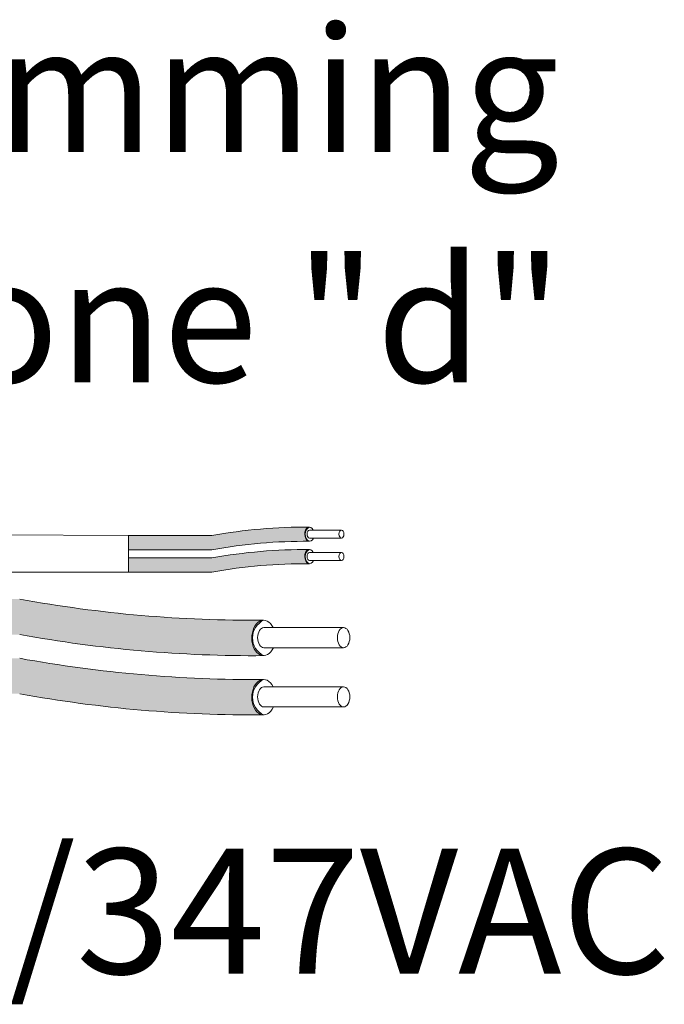
# Model space of a CAD drawing. Units: inches. Extents: x 363 to 467, y 122 to 162.
# Drawn here: x 386 to 388, y 151 to 154 of the extents above; entities that cross this region are included whole.
import ezdxf

# ---------------------------------------------------------------- set-up
doc = ezdxf.new("R2010")
doc.units = ezdxf.units.IN
doc.header["$MEASUREMENT"] = 0
for name, color, linetype in [('1', 7, 'Continuous'), ('Rev B', 7, 'Continuous'), ('TXT', 7, 'Continuous')]:
    doc.layers.add(name, color=color, linetype=linetype)
doc.styles.add('SIMPLEX', font='SIMPLEX')

msp = doc.modelspace()

# ---------------------------------------------------------------- hatches: boundary and pattern name
at = {"layer": '1', "lineweight": 5}
h = msp.add_hatch(color=202, dxfattribs=at)
edge = h.paths.add_edge_path()
edge.add_arc((387.2607078392994, 151.2874820488371), 1.498923082870798, 89.54714828220409, 100.36493733332833, ccw=False)
edge.add_arc((387.2827805312866, 152.8068038142496), 0.02286008248750548, 116.57165641683491, 243.4283435831651, ccw=False)
edge.add_arc((387.2607078392994, 151.3283730501377), 1.498923082870798, 89.5471482822041, 100.36493733333)
edge.add_line((386.9910257860788, 152.8028363418252), (386.7507546030745, 152.8028363418252))
edge.add_line((386.7507546030745, 152.8028363418252), (386.7507546030745, 152.7619453405245))
edge.add_line((386.7507546030745, 152.7619453405245), (386.9910257860788, 152.7619453405245))
h = msp.add_hatch(color=211, dxfattribs=at)
edge = h.paths.add_edge_path()
edge.add_arc((387.2607078392994, 151.2229187333403), 1.498923082870798, 89.54714828220631, 100.36493733332588, ccw=False)
edge.add_arc((387.2827805312866, 152.7422404987528), 0.02286008248750548, 116.57165641683491, 243.4283435830059, ccw=False)
edge.add_arc((387.2607078392994, 151.2638097346409), 1.498923082870798, 89.5471482822041, 100.3649373333238)
edge.add_line((386.9910257860789, 152.7382730263284), (386.7507546030745, 152.7382730263284))
edge.add_line((386.7507546030745, 152.7382730263284), (386.7507546030745, 152.6973820250277))
edge.add_line((386.7507546030745, 152.6973820250277), (386.9910257860789, 152.6973820250277))
at = {"layer": '1', "lineweight": 15}
h = msp.add_hatch(color=250, dxfattribs=at)
edge = h.paths.add_edge_path()
edge.add_line((384.2301338705002, 152.619666923041), (386.4362882143948, 152.619666923041))
edge.add_arc((387.1104933474465, 156.3058251522593), 3.747307707176994, 259.6350626666696, 270.4528517178011)
edge.add_arc((387.1652882124283, 152.5075207387283), 0.05697820561534116, 116.2237231816215, 243.7762768183785)
edge.add_arc((387.1104933474465, 156.2035976490076), 3.747307707176994, 259.63506266667207, 270.45285171780114, ccw=False)
edge.add_line((386.436288214395, 152.5174394197893), (384.2301338705002, 152.5174394197893))
edge.add_line((384.2301338705002, 152.5174394197893), (384.2301338705002, 152.619666923041))
h.paths.add_polyline_path([(384.2301338705002, 152.5625881924938), (384.2301338705002, 152.6525125977957)])
h.paths.add_polyline_path([(384.2301338705002, 152.5409797150503), (384.2301338705002, 152.5409797150503)])
h.paths.add_polyline_path([(384.2301338705002, 152.5412653706209), (384.2301338705002, 152.5412653706209)])
h = msp.add_hatch(color=250, dxfattribs=at)
edge = h.paths.add_edge_path()
edge.add_arc((387.1104933474465, 156.1348519278883), 3.747307707176994, 259.6350626666723, 270.45285171780114, ccw=False)
edge.add_line((386.436288214395, 152.4486936986698), (384.2301338705002, 152.4486936986698))
edge.add_line((384.2301338705002, 152.4486936986698), (384.2301338705002, 152.3464661954181))
edge.add_line((384.2301338705002, 152.3464661954183), (386.4362882143948, 152.3464661954183))
edge.add_arc((387.1104933474465, 156.0326244246366), 3.747307707176994, 259.6350626666696, 270.4528517178011)
edge.add_arc((387.1652882124283, 152.3365475143571), 0.05697820561534116, 116.2237231816215, 243.7762768183785, ccw=False)

# ---------------------------------------------------------------- linework, layer by layer
at = {"layer": '1', "color": 0, "lineweight": 9}
for p, q in [((386.7507546030745, 152.8028363418252), (384.2301338705002, 152.8162367230131)), ((386.7507546030745, 152.6973820250277), (384.230369949149, 152.6956936219949))]:
    msp.add_line(p, q, dxfattribs=at)
at = {"layer": '1', "color": 0, "lineweight": 5}
for p, q in [((386.7507546030745, 152.8028363418252), (386.7507546030745, 152.7619453405245)), ((386.7507546030745, 152.8028363418252), (386.7507546030745, 152.7619453405245)), ((386.7507546030745, 152.7382730263284), (386.7507546030745, 152.6973820250277)), ((386.7507546030745, 152.7382730263284), (386.7507546030745, 152.6973820250277)), ((386.7507546030745, 152.6973820250277), (386.7507546030745, 152.6973820250277))]:
    msp.add_line(p, q, dxfattribs=at)
for centre, radius, start, end in [((387.2827805312866, 152.8068038142496), 0.02286008248750548, 116.5716564168349, 243.4283435831651), ((387.2827805312866, 152.7422404987528), 0.02286008248750548, 116.5716564168349, 243.4283435831332), ((387.1652882124283, 152.5075207387283), 0.05697820561534116, 116.2237231817367, 243.7762768185189), ((387.1652882124283, 152.3365475143571), 0.05697820561534116, 116.2237231814811, 243.7762768182633)]:
    msp.add_arc(centre, radius, start, end, dxfattribs=at)
at = {"layer": 'Rev B', "linetype": 'Continuous', "lineweight": 5}
msp.add_line((386.7507546030745, 152.8028363418252), (386.7507546030745, 152.6973820250277), dxfattribs=at)
at = {"layer": 'TXT', "lineweight": 0}
for p, q in [((387.2729238632527, 152.8187726103515), (387.3649001557715, 152.8187726103515)), ((387.2729238632527, 152.7954946597758), (387.3649001557715, 152.7954946597758)), ((387.2729238632527, 152.7542092948549), (387.3649001557715, 152.7542092948549)), ((387.2729238632527, 152.730931344279), (387.3649001557715, 152.730931344279))]:
    msp.add_line(p, q, dxfattribs=at)
at = {"layer": 'TXT', "lineweight": 5}
for p, q in [((386.7507546030745, 152.8028363418252), (386.9910257860788, 152.8028363418252)), ((386.7507546030745, 152.7619453405245), (386.9910257860788, 152.7619453405245)), ((386.7507546030745, 152.7382730263284), (386.9910257860789, 152.7382730263284)), ((386.7507546030745, 152.6973820250277), (386.9910257860789, 152.6973820250277)), ((387.1410334073299, 152.5374427289832), (387.370974138627, 152.5374427289832)), ((387.1410334073299, 152.4792478525439), (387.370974138627, 152.4792478525439)), ((387.1410334073299, 152.366469504612), (387.370974138627, 152.366469504612)), ((387.1410334073299, 152.3082746281727), (387.370974138627, 152.3082746281727))]:
    msp.add_line(p, q, dxfattribs=at)
for centre, start, end in [((387.2607078392994, 151.3283730501377), 89.5471482822041, 100.3649373333283), ((387.2607078392994, 151.2874820488371), 89.5471482822041, 100.3649373333261), ((387.2607078392994, 151.2638097346409), 89.5471482822041, 100.3649373333217), ((387.2607078392994, 151.2229187333403), 89.5471482822063, 100.3649373333238)]:
    msp.add_arc(centre, 1.498923082870798, start, end, dxfattribs=at)
at = {"layer": 'TXT', "lineweight": 15}
for centre, start in [((387.1104933474465, 156.3058251522593), 259.6350626666687), ((387.1104933474465, 156.2035976490076), 259.6350626666722), ((387.1104933474465, 156.1348519278883), 259.6350626666731), ((387.1104933474465, 156.0326244246366), 259.6350626666687)]:
    msp.add_arc(centre, 3.747307707176994, start, 270.4528517178011, dxfattribs=at)
at = {"layer": 'TXT', "lineweight": 0}
for centre, major_axis, ratio, start_param, end_param in [((387.2725548345136, 152.8068038142496), (-5.007703385678232e-18, -0.02044550065032951), 0.6642133286143089, 2.196169671613707, 7.267857078810755), ((387.2729238632527, 152.8071336350638), (-2.850726766331196e-18, -0.01163897528787885), 0.617886178861725, 3.141592653589793, 6.283185307179586), ((387.2725548345136, 152.7422404987528), (-5.007703385678232e-18, -0.02044550065032951), 0.6642133286143089, 2.196169671613707, 7.267857078810755), ((387.2729238632527, 152.742570319567), (-2.850726766331196e-18, -0.01163897528787885), 0.617886178861725, 3.141592653589793, 6.283185307179586)]:
    msp.add_ellipse(centre, major_axis=major_axis, ratio=ratio, start_param=start_param, end_param=end_param, dxfattribs=at)
for centre in [(387.3649001557715, 152.8071336350638), (387.3649001557715, 152.742570319567)]:
    msp.add_ellipse(centre, major_axis=(-2.850726766331196e-18, -0.01163897528787885), ratio=0.617886178861725, dxfattribs=at)
at = {"layer": 'TXT', "lineweight": 5}
for centre, major_axis, ratio, start_param, end_param in [((387.1401108354824, 152.5075207387283), (-1.251925846419558e-17, -0.05111375162582377), 0.6642133286143089, 2.196169671619764, 7.267857078808439), ((387.1410334073299, 152.5083452907636), (-7.126816915827989e-18, -0.02909743821969712), 0.617886178861725, 3.141592653589793, 6.283185307179586), ((387.1401108354824, 152.3365475143571), (-1.251925846419558e-17, -0.05111375162582377), 0.6642133286143089, 2.196169671625331, 7.267857078813997), ((387.1410334073299, 152.3373720663924), (-7.126816915827989e-18, -0.02909743821969712), 0.617886178861725, 3.141592653589793, 6.283185307179586)]:
    msp.add_ellipse(centre, major_axis=major_axis, ratio=ratio, start_param=start_param, end_param=end_param, dxfattribs=at)
for centre in [(387.370974138627, 152.5083452907636), (387.370974138627, 152.3373720663924)]:
    msp.add_ellipse(centre, major_axis=(-7.126816915827989e-18, -0.02909743821969712), ratio=0.617886178861725, dxfattribs=at)

# ---------------------------------------------------------------- texts
at = {"layer": 'TXT', "linetype": 'Continuous', "style": 'SIMPLEX'}
for s, p in [('R20D Dimming', (384.5878053074877, 153.9103395587099)), ('Relay Zone "d" ', (384.5862543889735, 153.2448884024772)), ('120/277/347VAC', (384.5744860543337, 151.5383092085553))]:
    msp.add_text(s, height=0.3607, dxfattribs=at).set_placement(p)

doc.saveas('drawing.dxf')
